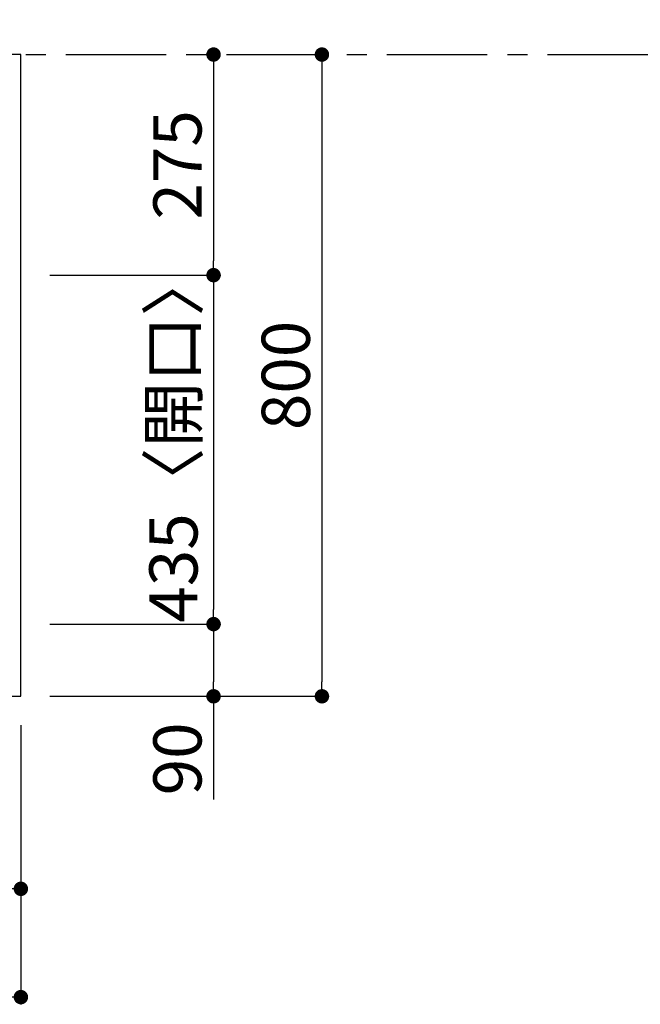
# Model space of a CAD drawing. Extents: x 27948 to 54421, y -25 to 8845.
# Drawn here: x 31685 to 32458, y 5976 to 7203 of the extents above; entities that cross this region are included whole.
import ezdxf

# ---------------------------------------------------------------- set-up
doc = ezdxf.new("R2010")
doc.units = 0
doc.header["$LTSCALE"] = 50
doc.header["$MEASUREMENT"] = 0
doc.linetypes.add('CENTER', pattern=[2, 1.25, -0.25, 0.25, -0.25])
doc.layers.get('0').update_dxf_attribs({"linetype": 'CONTINUOUS'})
doc.layers.get('DEFPOINTS').update_dxf_attribs({"color": 146, "linetype": 'CONTINUOUS'})
for name, color, linetype in [('111-壁仕上', 3, 'CONTINUOUS'), ('126-甲板', 2, 'CONTINUOUS'), ('166-寸法B', 11, 'CONTINUOUS')]:
    doc.layers.add(name, color=color, linetype=linetype)
doc.styles.add('KH001', font='msgothic.ttc')
doc.dimstyles.new('KH1xx030', dxfattribs={"dimscale": 30, "dimtxt": 2, "dimasz": 0.6, "dimexe": 0.3, "dimexo": 1.2, "dimgap": 0.5, "dimtad": 3, "dimdec": 1, "dimdsep": 46, "dimlunit": 6, "dimtxsty": 'KH001', "dimblk": 'DOT', "dimcen": 1, "dimdle": 1, "dimclrd": 256, "dimclre": 256, "dimclrt": 256, "dimadec": 0, "dimazin": 0, "dimtfac": 1, "dimtdec": 1, "dimtix": 1, "dimtmove": 2, "dimatfit": 3, "dimldrblk": 'CLOSEDBLANK', "dimfxl": 1, "dimtolj": 1, "dimtzin": 0, "dimlwd": -1, "dimlwe": -1, "dimarcsym": 0})

# ---------------------------------------------------------------- blocks, each defined once
blk = doc.blocks.new('_Dot')
at = {"color": 0, "linetype": 'ByBlock', "lineweight": -2}
blk.add_line((-0.5, 0), (-1, 0), dxfattribs=at)
at = {"color": 0, "linetype": 'ByBlock', "const_width": 0.5}
blk.add_lwpolyline([(-0.25, 0, 1), (0.25, 0, 1)], format="xyb", close=True, dxfattribs=at)
blk = doc.blocks.new('*D42')
at = {"layer": '166-寸法B', "transparency": 16777216}
for p, q in [((29242.1, 6323.9), (29242.1, 5975.9)), ((31686.1, 6323.9), (31686.1, 5975.9)), ((31668.1, 5984.9), (29260.1, 5984.9))]:
    blk.add_line(p, q, dxfattribs=at)
at = {"layer": 'DEFPOINTS', "color": 0, "transparency": 16777216}
for p in [(29242.1, 6359.9), (31686.1, 6359.9), (29242.1, 5984.9)]:
    blk.add_point(p, dxfattribs=at)
at = {"layer": '166-寸法B', "transparency": 16777216, "xscale": 18, "yscale": 18, "zscale": 18, "rotation": 180}
blk.add_blockref('_Dot', (29242.1, 5984.9), dxfattribs=at)
at = {"layer": '166-寸法B', "transparency": 16777216, "xscale": 18, "yscale": 18, "zscale": 18}
blk.add_blockref('_Dot', (31686.1, 5984.9), dxfattribs=at)
at = {"layer": '166-寸法B', "transparency": 16777216, "insert": (30464.1, 6035.3), "char_height": 60, "attachment_point": 5, "style": 'KH001'}
blk.add_mtext('\\A1;2,444〈ﾜｰｸﾄｯﾌﾟ寸法〉', dxfattribs=at)
blk = doc.blocks.new('_ClosedBlank')
at = {"color": 0, "linetype": 'ByBlock', "lineweight": -2}
for p, q in [((-1, 0.167), (0, 0)), ((-1, 0.167), (-1, -0.167)), ((0, 0), (-1, -0.167))]:
    blk.add_line(p, q, dxfattribs=at)
blk = doc.blocks.new('*D43')
at = {"layer": '166-寸法B', "transparency": 16777216}
for p, q in [((31918.9, 7159.9), (31917.1, 7159.9)), ((31926.1, 7141.9), (31926.1, 6902.9)), ((31722.1, 6884.9), (31935.1, 6884.9))]:
    blk.add_line(p, q, dxfattribs=at)
at = {"layer": 'DEFPOINTS', "color": 0, "transparency": 16777216}
for p in [(31954.9, 7159.9), (31686.1, 6884.9), (31926.1, 6884.9)]:
    blk.add_point(p, dxfattribs=at)
at = {"layer": '166-寸法B', "transparency": 16777216, "xscale": 18, "yscale": 18, "zscale": 18}
for p, rotation in [((31926.1, 7159.9), 90), ((31926.1, 6884.9), 270)]:
    blk.add_blockref('_Dot', p, dxfattribs=dict(at, rotation=rotation))
at = {"layer": '166-寸法B', "transparency": 16777216, "insert": (31881.1, 7022.4), "char_height": 60, "attachment_point": 5, "rotation": 90, "style": 'KH001'}
blk.add_mtext('\\A1;275', dxfattribs=at)
blk = doc.blocks.new('*D44')
at = {"layer": '166-寸法B', "transparency": 16777216}
for p, q in [((31722.1, 6884.9), (31935.1, 6884.9)), ((31926.1, 6866.9), (31926.1, 6467.9)), ((31722.1, 6449.9), (31935.1, 6449.9))]:
    blk.add_line(p, q, dxfattribs=at)
at = {"layer": 'DEFPOINTS', "color": 0, "transparency": 16777216}
for p in [(31686.1, 6884.9), (31686.1, 6449.9), (31926.1, 6449.9)]:
    blk.add_point(p, dxfattribs=at)
at = {"layer": '166-寸法B', "transparency": 16777216, "xscale": 18, "yscale": 18, "zscale": 18}
for p, rotation in [((31926.1, 6884.9), 90), ((31926.1, 6449.9), 270)]:
    blk.add_blockref('_Dot', p, dxfattribs=dict(at, rotation=rotation))
at = {"layer": '166-寸法B', "transparency": 16777216, "insert": (31876.1, 6683.6), "char_height": 60, "attachment_point": 5, "rotation": 90, "style": 'KH001'}
blk.add_mtext('\\A1;435〈開口〉', dxfattribs=at)
blk = doc.blocks.new('*D45')
at = {"layer": '166-寸法B', "transparency": 16777216}
for p, q in [((31722.1, 6449.9), (31935.1, 6449.9)), ((31926.1, 6431.9), (31926.1, 6377.9)), ((31722.1, 6359.9), (31935.1, 6359.9)), ((31926.1, 6359.9), (31926.1, 6231.4))]:
    blk.add_line(p, q, dxfattribs=at)
at = {"layer": 'DEFPOINTS', "color": 0, "transparency": 16777216}
for p in [(31686.1, 6449.9), (31686.1, 6359.9), (31926.1, 6359.9)]:
    blk.add_point(p, dxfattribs=at)
at = {"layer": '166-寸法B', "transparency": 16777216, "xscale": 18, "yscale": 18, "zscale": 18}
for p, rotation in [((31926.1, 6449.9), 90), ((31926.1, 6359.9), 270)]:
    blk.add_blockref('_Dot', p, dxfattribs=dict(at, rotation=rotation))
at = {"layer": '166-寸法B', "transparency": 16777216, "insert": (31881.1, 6281.9), "char_height": 60, "attachment_point": 5, "rotation": 90, "style": 'KH001'}
blk.add_mtext('\\A1;90', dxfattribs=at)
blk = doc.blocks.new('*D54')
at = {"layer": '166-寸法B', "transparency": 16777216}
for p, q in [((32534, 7264.9), (32534, 7965.3)), ((32555.1, 7159.9), (32531, 7159.9))]:
    blk.add_line(p, q, dxfattribs=at)
blk.add_solid([(32516.5, 7264.9), (32551.5, 7264.9), (32534, 7159.9)], dxfattribs=at)
at = {"layer": 'DEFPOINTS', "color": 0, "transparency": 16777216}
for p in [(32497.5, 7956.3), (32534, 7956.3), (32585.1, 7159.9)]:
    blk.add_point(p, dxfattribs=at)
at = {"layer": '166-寸法B', "transparency": 16777216, "insert": (32471.5, 7610.6), "char_height": 81, "attachment_point": 5, "rotation": 90, "style": 'KH001'}
blk.add_mtext('\\A1;基準位置 Ａ', dxfattribs=at)
blk = doc.blocks.new('_None')
blk = doc.blocks.new('*D55')
at = {"layer": '166-寸法B', "transparency": 16777216}
for p, q in [((31524.1, 6323.9), (31524.1, 6110.9)), ((31686.1, 6323.9), (31686.1, 6110.9)), ((31542.1, 6119.9), (31668.1, 6119.9))]:
    blk.add_line(p, q, dxfattribs=at)
at = {"layer": 'DEFPOINTS', "color": 0, "transparency": 16777216}
for p in [(31524.1, 6359.9), (31686.1, 6359.9), (31686.1, 6119.9)]:
    blk.add_point(p, dxfattribs=at)
at = {"layer": '166-寸法B', "transparency": 16777216, "xscale": 18, "yscale": 18, "zscale": 18, "rotation": 180}
blk.add_blockref('_Dot', (31524.1, 6119.9), dxfattribs=at)
at = {"layer": '166-寸法B', "transparency": 16777216, "xscale": 18, "yscale": 18, "zscale": 18}
blk.add_blockref('_Dot', (31686.1, 6119.9), dxfattribs=at)
at = {"layer": '166-寸法B', "transparency": 16777216, "insert": (31605.1, 6164.9), "char_height": 60, "attachment_point": 5, "style": 'KH001'}
blk.add_mtext('\\A1;162', dxfattribs=at)
blk = doc.blocks.new('*D56')
at = {"layer": '166-寸法B', "transparency": 16777216}
for p, q in [((32038.3, 7159.9), (32052.1, 7159.9)), ((32061.1, 7141.9), (32061.1, 6377.9)), ((31722.1, 6359.9), (32070.1, 6359.9))]:
    blk.add_line(p, q, dxfattribs=at)
at = {"layer": 'DEFPOINTS', "color": 0, "transparency": 16777216}
for p in [(32074.3, 7159.9), (31686.1, 6359.9), (32061.1, 6359.9)]:
    blk.add_point(p, dxfattribs=at)
at = {"layer": '166-寸法B', "transparency": 16777216, "xscale": 18, "yscale": 18, "zscale": 18}
for p, rotation in [((32061.1, 7159.9), 90), ((32061.1, 6359.9), 270)]:
    blk.add_blockref('_Dot', p, dxfattribs=dict(at, rotation=rotation))
at = {"layer": '166-寸法B', "transparency": 16777216, "insert": (32016.1, 6759.9), "char_height": 60, "attachment_point": 5, "rotation": 90, "style": 'KH001'}
blk.add_mtext('\\A1;800', dxfattribs=at)

msp = doc.modelspace()

# ---------------------------------------------------------------- linework, layer by layer
at = {"layer": '111-壁仕上', "color": 253, "linetype": 'CENTER', "ltscale": 2}
msp.add_line((28542.07, 7159.94), (32708.48, 7159.94), dxfattribs=at)
at = {"layer": '126-甲板'}
msp.add_lwpolyline([(31686.13, 7159.94), (29242.13, 7159.94), (29242.13, 6359.94), (31686.13, 6359.94)], close=True, dxfattribs=at)

# ---------------------------------------------------------------- dimensions: what is measured, and where the dimension line sits
at = {"layer": '166-寸法B'}
dim = msp.add_linear_dim(base=(32533.98, 7956.28), p1=(32585.11, 7159.94), p2=(32497.5, 7956.28), angle=270, text='基準位置 Ａ', dimstyle='KH1xx030', override={"dimtxt": 2.7, "dimasz": 3.5, "dimexe": 0.1, "dimexo": 1, "dimblk2": 'None', "dimsah": 1, "dimdle": 0.3, "dimse2": 1}, dxfattribs=at)
dim.commit()
dim.dimension.update_dxf_attribs({"geometry": '*D54', "text_midpoint": (32471.52, 7610.61)})
for base, p1, p2, picture, middle in [((31926.13, 6884.94), (31954.92, 7159.94), (31686.13, 6884.94), '*D43', (31881.13, 7022.44)), ((32061.13, 6359.94), (32074.27, 7159.94), (31686.13, 6359.94), '*D56', (32016.13, 6759.94))]:
    dim = msp.add_linear_dim(base=base, p1=p1, p2=p2, angle=90, dimstyle='KH1xx030', dxfattribs=at)
    dim.commit()
    dim.dimension.update_dxf_attribs({"geometry": picture, "text_midpoint": middle})
dim = msp.add_linear_dim(base=(31926.13, 6449.94), p1=(31686.13, 6884.94), p2=(31686.13, 6449.94), angle=90, text='<>〈開口〉', dimstyle='KH1xx030', dxfattribs=at)
dim.commit()
dim.dimension.update_dxf_attribs({"geometry": '*D44', "text_midpoint": (31876.1, 6683.62), "dimtype": 128})
dim = msp.add_linear_dim(base=(31926.13, 6359.94), p1=(31686.13, 6449.94), p2=(31686.13, 6359.94), angle=90, dimstyle='KH1xx030', override={"dimtmove": 1}, dxfattribs=at)
dim.commit()
dim.dimension.update_dxf_attribs({"geometry": '*D45', "text_midpoint": (31941.93, 6281.94), "dimtype": 128})
dim = msp.add_linear_dim(base=(29242.13, 5984.94), p1=(31686.13, 6359.94), p2=(29242.13, 6359.94), text='<>〈ﾜｰｸﾄｯﾌﾟ寸法〉', dimstyle='KH1xx030', dxfattribs=at)
dim.commit()
dim.dimension.update_dxf_attribs({"geometry": '*D42', "text_midpoint": (30464.13, 6035.25)})
dim = msp.add_linear_dim(base=(31686.13, 6119.94), p1=(31524.13, 6359.94), p2=(31686.13, 6359.94), dimstyle='KH1xx030', dxfattribs=at)
dim.commit()
dim.dimension.update_dxf_attribs({"geometry": '*D55', "text_midpoint": (31605.13, 6164.94)})

doc.saveas('drawing.dxf')
